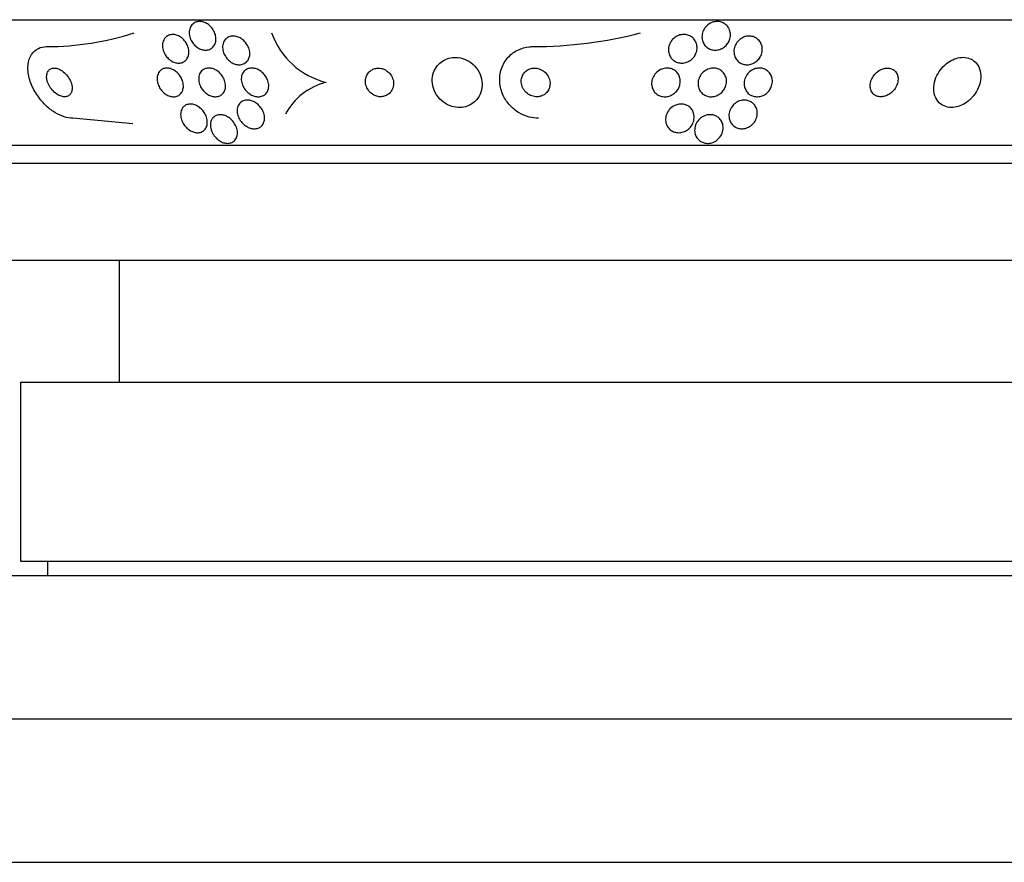
# Model space of a CAD drawing. Units: millimetres. Extents: x 0 to 1439, y 0 to 2764.
# Drawn here: x 774 to 802, y 2201 to 2224 of the extents above; entities that cross this region are included whole.
import ezdxf
from ezdxf import colors
from ezdxf.entities.mleader import LeaderData, LeaderLine
from ezdxf.math import Vec2, Vec3

# ---------------------------------------------------------------- set-up
doc = ezdxf.new("R2010")
doc.units = ezdxf.units.MM
doc.layers.add('DV1_Défaut', color=7, linetype='Continuous')
doc.layers.add('Défaut', color=7, linetype='Continuous')

# ---------------------------------------------------------------- blocks, each defined once
blk = doc.blocks.new('_DOT')
at = {"color": 0}
blk.add_line((0, 0), (-1, 0), dxfattribs=at)
at = {"color": 0, "const_width": 0.333}
blk.add_lwpolyline([(-0.1665, 0, 1), (0.1665, 0, 1)], format="xyb", close=True, dxfattribs=at)
blk = doc.blocks.new('SE')
at = {"layer": 'DV1_Défaut', "color": 7, "linetype": 'Continuous'}
for p, q in [((764.13, 2224.435), (815.941, 2224.435)), ((777.422, 2221.53), (775.746, 2221.685)), ((766.06, 2220.935), (814.012, 2220.935)), ((766.39, 2220.435), (813.681, 2220.435)), ((768.536, 2217.726), (811.536, 2217.726)), ((777.036, 2217.726), (777.036, 2214.326)), ((774.286, 2214.326), (805.786, 2214.326)), ((774.286, 2214.326), (774.286, 2209.326)), ((774.286, 2209.326), (805.786, 2209.326)), ((775.036, 2209.326), (775.036, 2208.926)), ((768.036, 2208.926), (812.036, 2208.926)), ((764.036, 2204.928), (816.036, 2204.928)), ((760.036, 2200.928), (820.036, 2200.928))]:
    blk.add_line(p, q, dxfattribs=at)
for centre, radius, start, end in [((775.018, 2231.649), 7.964, 270.0307, 287.7957), ((783.323, 2224.779), 2.154, 199.311, 256.3875), ((788.585, 2235.677), 11.992, 269.9719, 284.4825), ((783.206, 2221.017), 1.713, 103.187, 152.9711)]:
    blk.add_arc(centre, radius, start, end, dxfattribs=at)
for points, knots in [([(779.715, 2223.772), (779.701, 2223.735), (779.681, 2223.7), (779.654, 2223.672), (779.628, 2223.644), (779.595, 2223.621), (779.557, 2223.606), (779.523, 2223.592), (779.484, 2223.585), (779.444, 2223.585), (779.407, 2223.585), (779.368, 2223.591), (779.331, 2223.604), (779.293, 2223.616), (779.257, 2223.634), (779.223, 2223.656), (779.187, 2223.68), (779.154, 2223.709), (779.125, 2223.741), (779.094, 2223.775), (779.067, 2223.815), (779.046, 2223.855), (779.023, 2223.9), (779.007, 2223.947), (778.999, 2223.993), (778.99, 2224.043), (778.989, 2224.092), (778.997, 2224.139), (779.006, 2224.185), (779.023, 2224.228), (779.048, 2224.265), (779.072, 2224.299), (779.104, 2224.328), (779.141, 2224.349), (779.174, 2224.367), (779.212, 2224.379), (779.252, 2224.383), (779.289, 2224.387), (779.328, 2224.384), (779.366, 2224.375), (779.404, 2224.366), (779.441, 2224.351), (779.476, 2224.331), (779.513, 2224.311), (779.547, 2224.285), (779.578, 2224.255), (779.611, 2224.224), (779.639, 2224.187), (779.663, 2224.149), (779.688, 2224.107), (779.708, 2224.062), (779.72, 2224.017), (779.734, 2223.968), (779.739, 2223.918), (779.736, 2223.871), (779.734, 2223.837), (779.727, 2223.803), (779.715, 2223.772)], [0, 0, 0, 0, 0.053716, 0.053716, 0.053716, 0.107729, 0.107729, 0.107729, 0.157512, 0.157512, 0.157512, 0.203742, 0.203742, 0.203742, 0.249782, 0.249782, 0.249782, 0.298555, 0.298555, 0.298555, 0.352016, 0.352016, 0.352016, 0.410705, 0.410705, 0.410705, 0.473022, 0.473022, 0.473022, 0.535122, 0.535122, 0.535122, 0.592711, 0.592711, 0.592711, 0.644093, 0.644093, 0.644093, 0.691054, 0.691054, 0.691054, 0.736897, 0.736897, 0.736897, 0.78466, 0.78466, 0.78466, 0.836553, 0.836553, 0.836553, 0.893615, 0.893615, 0.893615, 0.955033, 0.955033, 0.955033, 1, 1, 1, 1]), ([(794.01, 2223.769), (793.985, 2223.732), (793.952, 2223.698), (793.915, 2223.67), (793.878, 2223.642), (793.835, 2223.62), (793.79, 2223.605), (793.748, 2223.591), (793.704, 2223.584), (793.661, 2223.585), (793.621, 2223.585), (793.58, 2223.592), (793.543, 2223.604), (793.506, 2223.617), (793.472, 2223.635), (793.441, 2223.657), (793.409, 2223.681), (793.382, 2223.71), (793.36, 2223.742), (793.336, 2223.777), (793.318, 2223.817), (793.308, 2223.857), (793.296, 2223.902), (793.292, 2223.949), (793.297, 2223.996), (793.302, 2224.045), (793.316, 2224.095), (793.338, 2224.141), (793.361, 2224.187), (793.392, 2224.23), (793.431, 2224.267), (793.466, 2224.301), (793.509, 2224.33), (793.555, 2224.35), (793.597, 2224.368), (793.642, 2224.38), (793.686, 2224.383), (793.728, 2224.387), (793.769, 2224.384), (793.808, 2224.374), (793.846, 2224.365), (793.883, 2224.35), (793.915, 2224.33), (793.949, 2224.309), (793.979, 2224.283), (794.003, 2224.254), (794.03, 2224.222), (794.051, 2224.185), (794.065, 2224.147), (794.08, 2224.105), (794.088, 2224.059), (794.089, 2224.014), (794.089, 2223.965), (794.08, 2223.916), (794.063, 2223.869), (794.05, 2223.834), (794.032, 2223.8), (794.01, 2223.769)], [0, 0, 0, 0, 0.053589, 0.053589, 0.053589, 0.107473, 0.107473, 0.107473, 0.157162, 0.157162, 0.157162, 0.203358, 0.203358, 0.203358, 0.249424, 0.249424, 0.249424, 0.298268, 0.298268, 0.298268, 0.351824, 0.351824, 0.351824, 0.410601, 0.410601, 0.410601, 0.472954, 0.472954, 0.472954, 0.535007, 0.535007, 0.535007, 0.592488, 0.592488, 0.592488, 0.643765, 0.643765, 0.643765, 0.690676, 0.690676, 0.690676, 0.736529, 0.736529, 0.736529, 0.78435, 0.78435, 0.78435, 0.836332, 0.836332, 0.836332, 0.893487, 0.893487, 0.893487, 0.954962, 0.954962, 0.954962, 1, 1, 1, 1]), ([(778.951, 2223.385), (778.935, 2223.35), (778.913, 2223.318), (778.885, 2223.293), (778.856, 2223.267), (778.822, 2223.247), (778.783, 2223.235), (778.748, 2223.225), (778.709, 2223.221), (778.669, 2223.224), (778.633, 2223.227), (778.595, 2223.237), (778.558, 2223.251), (778.522, 2223.266), (778.487, 2223.287), (778.454, 2223.311), (778.42, 2223.337), (778.389, 2223.367), (778.362, 2223.401), (778.333, 2223.437), (778.308, 2223.477), (778.289, 2223.519), (778.269, 2223.564), (778.255, 2223.612), (778.249, 2223.658), (778.243, 2223.708), (778.245, 2223.757), (778.256, 2223.802), (778.267, 2223.847), (778.287, 2223.889), (778.314, 2223.923), (778.34, 2223.955), (778.374, 2223.981), (778.412, 2223.998), (778.446, 2224.014), (778.485, 2224.022), (778.525, 2224.023), (778.562, 2224.023), (778.601, 2224.017), (778.638, 2224.005), (778.675, 2223.994), (778.711, 2223.976), (778.745, 2223.954), (778.78, 2223.931), (778.812, 2223.903), (778.841, 2223.872), (778.872, 2223.839), (778.899, 2223.801), (778.92, 2223.762), (778.943, 2223.719), (778.96, 2223.673), (778.97, 2223.627), (778.981, 2223.578), (778.983, 2223.529), (778.978, 2223.483), (778.973, 2223.448), (778.964, 2223.415), (778.951, 2223.385)], [0, 0, 0, 0, 0.053714, 0.053714, 0.053714, 0.10775, 0.10775, 0.10775, 0.157235, 0.157235, 0.157235, 0.202944, 0.202944, 0.202944, 0.248478, 0.248478, 0.248478, 0.296917, 0.296917, 0.296917, 0.350337, 0.350337, 0.350337, 0.409354, 0.409354, 0.409354, 0.472312, 0.472312, 0.472312, 0.535081, 0.535081, 0.535081, 0.592975, 0.592975, 0.592975, 0.644159, 0.644159, 0.644159, 0.690628, 0.690628, 0.690628, 0.735951, 0.735951, 0.735951, 0.783332, 0.783332, 0.783332, 0.8351, 0.8351, 0.8351, 0.89238, 0.89238, 0.89238, 0.954359, 0.954359, 0.954359, 1, 1, 1, 1]), ([(780.658, 2223.361), (780.644, 2223.325), (780.624, 2223.292), (780.598, 2223.264), (780.571, 2223.236), (780.538, 2223.214), (780.501, 2223.199), (780.467, 2223.185), (780.428, 2223.178), (780.388, 2223.177), (780.351, 2223.177), (780.313, 2223.183), (780.275, 2223.194), (780.237, 2223.206), (780.2, 2223.223), (780.166, 2223.245), (780.129, 2223.268), (780.094, 2223.296), (780.065, 2223.328), (780.032, 2223.363), (780.003, 2223.402), (779.981, 2223.443), (779.957, 2223.488), (779.94, 2223.536), (779.93, 2223.583), (779.921, 2223.633), (779.919, 2223.684), (779.928, 2223.731), (779.936, 2223.777), (779.953, 2223.821), (779.979, 2223.858), (780.003, 2223.892), (780.035, 2223.921), (780.072, 2223.941), (780.105, 2223.959), (780.143, 2223.971), (780.183, 2223.975), (780.22, 2223.979), (780.259, 2223.977), (780.297, 2223.968), (780.335, 2223.96), (780.373, 2223.946), (780.408, 2223.927), (780.446, 2223.907), (780.481, 2223.881), (780.512, 2223.852), (780.547, 2223.821), (780.577, 2223.784), (780.601, 2223.746), (780.629, 2223.704), (780.649, 2223.658), (780.663, 2223.612), (780.677, 2223.563), (780.683, 2223.512), (780.68, 2223.464), (780.678, 2223.428), (780.671, 2223.393), (780.658, 2223.361)], [0, 0, 0, 0, 0.052276, 0.052276, 0.052276, 0.104854, 0.104854, 0.104854, 0.153281, 0.153281, 0.153281, 0.198617, 0.198617, 0.198617, 0.244437, 0.244437, 0.244437, 0.293665, 0.293665, 0.293665, 0.348162, 0.348162, 0.348162, 0.408187, 0.408187, 0.408187, 0.471571, 0.471571, 0.471571, 0.533813, 0.533813, 0.533813, 0.590471, 0.590471, 0.590471, 0.640487, 0.640487, 0.640487, 0.6864, 0.6864, 0.6864, 0.731832, 0.731832, 0.731832, 0.779858, 0.779858, 0.779858, 0.832627, 0.832627, 0.832627, 0.890973, 0.890973, 0.890973, 0.953617, 0.953617, 0.953617, 1, 1, 1, 1]), ([(793.065, 2223.389), (793.037, 2223.353), (793.002, 2223.321), (792.963, 2223.295), (792.924, 2223.269), (792.88, 2223.248), (792.833, 2223.236), (792.791, 2223.225), (792.746, 2223.221), (792.703, 2223.224), (792.663, 2223.227), (792.623, 2223.236), (792.587, 2223.25), (792.551, 2223.265), (792.518, 2223.285), (792.489, 2223.309), (792.459, 2223.335), (792.433, 2223.365), (792.414, 2223.398), (792.392, 2223.434), (792.376, 2223.474), (792.368, 2223.515), (792.358, 2223.561), (792.357, 2223.608), (792.364, 2223.655), (792.372, 2223.704), (792.389, 2223.754), (792.414, 2223.799), (792.439, 2223.844), (792.474, 2223.886), (792.515, 2223.921), (792.553, 2223.953), (792.598, 2223.98), (792.645, 2223.997), (792.688, 2224.013), (792.734, 2224.022), (792.779, 2224.023), (792.82, 2224.024), (792.861, 2224.018), (792.9, 2224.006), (792.937, 2223.995), (792.972, 2223.977), (793.003, 2223.956), (793.035, 2223.933), (793.063, 2223.906), (793.086, 2223.875), (793.11, 2223.842), (793.129, 2223.804), (793.141, 2223.765), (793.154, 2223.722), (793.16, 2223.676), (793.157, 2223.631), (793.155, 2223.582), (793.143, 2223.532), (793.123, 2223.486), (793.108, 2223.452), (793.089, 2223.419), (793.065, 2223.389)], [0, 0, 0, 0, 0.053907, 0.053907, 0.053907, 0.108138, 0.108138, 0.108138, 0.157766, 0.157766, 0.157766, 0.203526, 0.203526, 0.203526, 0.249023, 0.249023, 0.249023, 0.297359, 0.297359, 0.297359, 0.350639, 0.350639, 0.350639, 0.409524, 0.409524, 0.409524, 0.472425, 0.472425, 0.472425, 0.535261, 0.535261, 0.535261, 0.593316, 0.593316, 0.593316, 0.644656, 0.644656, 0.644656, 0.6912, 0.6912, 0.6912, 0.736509, 0.736509, 0.736509, 0.783806, 0.783806, 0.783806, 0.835444, 0.835444, 0.835444, 0.892586, 0.892586, 0.892586, 0.954477, 0.954477, 0.954477, 1, 1, 1, 1]), ([(794.899, 2223.363), (794.874, 2223.327), (794.843, 2223.293), (794.806, 2223.266), (794.77, 2223.238), (794.728, 2223.215), (794.684, 2223.199), (794.644, 2223.185), (794.6, 2223.178), (794.558, 2223.177), (794.518, 2223.177), (794.479, 2223.182), (794.442, 2223.194), (794.405, 2223.205), (794.371, 2223.222), (794.34, 2223.244), (794.308, 2223.267), (794.28, 2223.295), (794.257, 2223.326), (794.232, 2223.361), (794.214, 2223.4), (794.202, 2223.441), (794.189, 2223.486), (794.185, 2223.533), (794.188, 2223.581), (794.192, 2223.631), (794.206, 2223.681), (794.228, 2223.729), (794.25, 2223.775), (794.282, 2223.819), (794.32, 2223.857), (794.355, 2223.891), (794.397, 2223.92), (794.443, 2223.94), (794.483, 2223.959), (794.527, 2223.971), (794.571, 2223.975), (794.611, 2223.979), (794.652, 2223.977), (794.69, 2223.969), (794.728, 2223.961), (794.765, 2223.946), (794.797, 2223.928), (794.831, 2223.908), (794.861, 2223.883), (794.886, 2223.854), (794.914, 2223.822), (794.935, 2223.786), (794.95, 2223.748), (794.967, 2223.706), (794.976, 2223.66), (794.977, 2223.614), (794.978, 2223.565), (794.969, 2223.514), (794.952, 2223.466), (794.94, 2223.431), (794.922, 2223.396), (794.899, 2223.363)], [0, 0, 0, 0, 0.052395, 0.052395, 0.052395, 0.105093, 0.105093, 0.105093, 0.153602, 0.153602, 0.153602, 0.19896, 0.19896, 0.19896, 0.244746, 0.244746, 0.244746, 0.2939, 0.2939, 0.2939, 0.348305, 0.348305, 0.348305, 0.40825, 0.40825, 0.40825, 0.471612, 0.471612, 0.471612, 0.533912, 0.533912, 0.533912, 0.59068, 0.59068, 0.59068, 0.64079, 0.64079, 0.64079, 0.686739, 0.686739, 0.686739, 0.732152, 0.732152, 0.732152, 0.780116, 0.780116, 0.780116, 0.832798, 0.832798, 0.832798, 0.891058, 0.891058, 0.891058, 0.953655, 0.953655, 0.953655, 1, 1, 1, 1]), ([(775.746, 2221.685), (775.668, 2221.685), (775.583, 2221.699), (775.5, 2221.726), (775.413, 2221.754), (775.325, 2221.796), (775.241, 2221.847), (775.148, 2221.905), (775.059, 2221.975), (774.979, 2222.053), (774.888, 2222.142), (774.806, 2222.242), (774.738, 2222.346), (774.662, 2222.462), (774.6, 2222.587), (774.558, 2222.71), (774.515, 2222.838), (774.491, 2222.97), (774.491, 2223.091), (774.492, 2223.206), (774.514, 2223.317), (774.56, 2223.408), (774.6, 2223.489), (774.659, 2223.557), (774.733, 2223.605), (774.797, 2223.646), (774.874, 2223.672), (774.956, 2223.681), (774.978, 2223.684), (775, 2223.685), (775.022, 2223.685)], [0, 0, 0, 0, 0.08632, 0.08632, 0.08632, 0.176608, 0.176608, 0.176608, 0.276563, 0.276563, 0.276563, 0.389719, 0.389719, 0.389719, 0.515419, 0.515419, 0.515419, 0.646636, 0.646636, 0.646636, 0.771419, 0.771419, 0.771419, 0.880747, 0.880747, 0.880747, 0.975534, 0.975534, 0.975534, 1, 1, 1, 1]), ([(788.737, 2221.685), (788.649, 2221.685), (788.561, 2221.696), (788.476, 2221.718), (788.376, 2221.744), (788.28, 2221.785), (788.193, 2221.837), (788.1, 2221.892), (788.016, 2221.961), (787.945, 2222.037), (787.865, 2222.123), (787.799, 2222.222), (787.751, 2222.324), (787.697, 2222.439), (787.665, 2222.562), (787.655, 2222.685), (787.645, 2222.813), (787.66, 2222.944), (787.701, 2223.067), (787.741, 2223.184), (787.806, 2223.297), (787.893, 2223.391), (787.969, 2223.474), (788.066, 2223.546), (788.173, 2223.596), (788.267, 2223.639), (788.371, 2223.668), (788.477, 2223.679), (788.511, 2223.683), (788.545, 2223.685), (788.579, 2223.685)], [0, 0, 0, 0, 0.078276, 0.078276, 0.078276, 0.17072, 0.17072, 0.17072, 0.269719, 0.269719, 0.269719, 0.381953, 0.381953, 0.381953, 0.506941, 0.506941, 0.506941, 0.638109, 0.638109, 0.638109, 0.763652, 0.763652, 0.763652, 0.87406, 0.87406, 0.87406, 0.969579, 0.969579, 0.969579, 1, 1, 1, 1]), ([(787.004, 2222.199), (787.058, 2222.261), (787.099, 2222.334), (787.125, 2222.41), (787.151, 2222.486), (787.163, 2222.568), (787.161, 2222.649), (787.159, 2222.736), (787.139, 2222.826), (787.105, 2222.91), (787.069, 2222.995), (787.017, 2223.077), (786.95, 2223.147), (786.889, 2223.212), (786.813, 2223.269), (786.73, 2223.309), (786.658, 2223.345), (786.578, 2223.369), (786.498, 2223.379), (786.427, 2223.388), (786.354, 2223.386), (786.285, 2223.373), (786.219, 2223.36), (786.156, 2223.337), (786.099, 2223.306), (786.04, 2223.274), (785.988, 2223.233), (785.943, 2223.186), (785.895, 2223.134), (785.856, 2223.074), (785.828, 2223.011), (785.796, 2222.941), (785.778, 2222.864), (785.773, 2222.786), (785.767, 2222.701), (785.777, 2222.613), (785.803, 2222.529), (785.83, 2222.442), (785.874, 2222.356), (785.933, 2222.28), (785.988, 2222.209), (786.06, 2222.144), (786.141, 2222.094), (786.212, 2222.05), (786.293, 2222.018), (786.376, 2222), (786.448, 2221.985), (786.523, 2221.981), (786.595, 2221.989), (786.662, 2221.996), (786.727, 2222.014), (786.787, 2222.04), (786.847, 2222.067), (786.903, 2222.103), (786.95, 2222.145), (786.969, 2222.162), (786.987, 2222.18), (787.004, 2222.199)], [0, 0, 0, 0, 0.059548, 0.059548, 0.059548, 0.118821, 0.118821, 0.118821, 0.182943, 0.182943, 0.182943, 0.247828, 0.247828, 0.247828, 0.307633, 0.307633, 0.307633, 0.359484, 0.359484, 0.359484, 0.405371, 0.405371, 0.405371, 0.449428, 0.449428, 0.449428, 0.495354, 0.495354, 0.495354, 0.545882, 0.545882, 0.545882, 0.602616, 0.602616, 0.602616, 0.665229, 0.665229, 0.665229, 0.730424, 0.730424, 0.730424, 0.792402, 0.792402, 0.792402, 0.846594, 0.846594, 0.846594, 0.893513, 0.893513, 0.893513, 0.937281, 0.937281, 0.937281, 0.98211, 0.98211, 0.98211, 1, 1, 1, 1]), ([(800.826, 2222.26), (800.89, 2222.33), (800.944, 2222.41), (800.984, 2222.491), (801.024, 2222.572), (801.051, 2222.658), (801.064, 2222.742), (801.078, 2222.831), (801.076, 2222.92), (801.057, 2223.001), (801.038, 2223.081), (801.002, 2223.155), (800.952, 2223.216), (800.906, 2223.27), (800.847, 2223.316), (800.778, 2223.345), (800.719, 2223.37), (800.651, 2223.384), (800.581, 2223.385), (800.518, 2223.385), (800.451, 2223.375), (800.386, 2223.355), (800.321, 2223.336), (800.258, 2223.306), (800.199, 2223.269), (800.136, 2223.23), (800.077, 2223.182), (800.026, 2223.129), (799.968, 2223.071), (799.919, 2223.004), (799.879, 2222.936), (799.835, 2222.859), (799.802, 2222.777), (799.782, 2222.696), (799.761, 2222.608), (799.755, 2222.519), (799.764, 2222.436), (799.774, 2222.352), (799.801, 2222.272), (799.843, 2222.204), (799.883, 2222.141), (799.937, 2222.087), (800.003, 2222.049), (800.06, 2222.017), (800.127, 2221.995), (800.198, 2221.988), (800.26, 2221.981), (800.328, 2221.986), (800.394, 2222.001), (800.458, 2222.015), (800.522, 2222.039), (800.583, 2222.071), (800.646, 2222.105), (800.707, 2222.148), (800.76, 2222.196), (800.783, 2222.217), (800.805, 2222.238), (800.826, 2222.26)], [0, 0, 0, 0, 0.061535, 0.061535, 0.061535, 0.122852, 0.122852, 0.122852, 0.187918, 0.187918, 0.187918, 0.251596, 0.251596, 0.251596, 0.308604, 0.308604, 0.308604, 0.357892, 0.357892, 0.357892, 0.402642, 0.402642, 0.402642, 0.446999, 0.446999, 0.446999, 0.494318, 0.494318, 0.494318, 0.546975, 0.546975, 0.546975, 0.606001, 0.606001, 0.606001, 0.670098, 0.670098, 0.670098, 0.734856, 0.734856, 0.734856, 0.79434, 0.79434, 0.79434, 0.845586, 0.845586, 0.845586, 0.890841, 0.890841, 0.890841, 0.934561, 0.934561, 0.934561, 0.980603, 0.980603, 0.980603, 1, 1, 1, 1]), ([(775.564, 2222.29), (775.594, 2222.296), (775.622, 2222.309), (775.644, 2222.327), (775.667, 2222.344), (775.685, 2222.368), (775.698, 2222.394), (775.712, 2222.422), (775.721, 2222.454), (775.724, 2222.488), (775.728, 2222.526), (775.725, 2222.567), (775.716, 2222.609), (775.707, 2222.656), (775.69, 2222.704), (775.667, 2222.75), (775.642, 2222.8), (775.609, 2222.849), (775.572, 2222.893), (775.534, 2222.937), (775.49, 2222.977), (775.443, 2223.009), (775.401, 2223.037), (775.355, 2223.06), (775.31, 2223.072), (775.271, 2223.083), (775.232, 2223.087), (775.197, 2223.083), (775.166, 2223.08), (775.137, 2223.07), (775.112, 2223.054), (775.088, 2223.039), (775.068, 2223.019), (775.052, 2222.995), (775.036, 2222.97), (775.025, 2222.94), (775.019, 2222.908), (775.012, 2222.873), (775.012, 2222.834), (775.017, 2222.794), (775.023, 2222.749), (775.036, 2222.703), (775.055, 2222.657), (775.075, 2222.608), (775.104, 2222.558), (775.138, 2222.513), (775.173, 2222.466), (775.214, 2222.423), (775.26, 2222.387), (775.302, 2222.354), (775.349, 2222.326), (775.396, 2222.308), (775.436, 2222.293), (775.478, 2222.284), (775.516, 2222.285), (775.533, 2222.285), (775.549, 2222.286), (775.564, 2222.29)], [0, 0, 0, 0, 0.045298, 0.045298, 0.045298, 0.090439, 0.090439, 0.090439, 0.137849, 0.137849, 0.137849, 0.191133, 0.191133, 0.191133, 0.251107, 0.251107, 0.251107, 0.316002, 0.316002, 0.316002, 0.380836, 0.380836, 0.380836, 0.439676, 0.439676, 0.439676, 0.490252, 0.490252, 0.490252, 0.535261, 0.535261, 0.535261, 0.579073, 0.579073, 0.579073, 0.625359, 0.625359, 0.625359, 0.67677, 0.67677, 0.67677, 0.734706, 0.734706, 0.734706, 0.798375, 0.798375, 0.798375, 0.863795, 0.863795, 0.863795, 0.924832, 0.924832, 0.924832, 0.977553, 0.977553, 0.977553, 1, 1, 1, 1]), ([(778.79, 2222.423), (778.773, 2222.391), (778.749, 2222.362), (778.72, 2222.339), (778.691, 2222.316), (778.655, 2222.3), (778.616, 2222.291), (778.581, 2222.284), (778.542, 2222.283), (778.503, 2222.289), (778.467, 2222.294), (778.43, 2222.306), (778.395, 2222.322), (778.36, 2222.339), (778.325, 2222.361), (778.294, 2222.386), (778.261, 2222.413), (778.231, 2222.445), (778.205, 2222.478), (778.176, 2222.516), (778.152, 2222.557), (778.134, 2222.599), (778.115, 2222.646), (778.102, 2222.694), (778.097, 2222.741), (778.092, 2222.791), (778.096, 2222.841), (778.109, 2222.886), (778.122, 2222.93), (778.144, 2222.971), (778.174, 2223.003), (778.202, 2223.033), (778.237, 2223.056), (778.277, 2223.07), (778.312, 2223.081), (778.351, 2223.087), (778.391, 2223.084), (778.427, 2223.082), (778.465, 2223.073), (778.501, 2223.059), (778.537, 2223.045), (778.572, 2223.026), (778.604, 2223.003), (778.638, 2222.979), (778.67, 2222.949), (778.697, 2222.918), (778.727, 2222.883), (778.753, 2222.844), (778.773, 2222.804), (778.796, 2222.76), (778.812, 2222.713), (778.821, 2222.667), (778.83, 2222.617), (778.831, 2222.567), (778.823, 2222.521), (778.817, 2222.486), (778.806, 2222.453), (778.79, 2222.423)], [0, 0, 0, 0, 0.052707, 0.052707, 0.052707, 0.105781, 0.105781, 0.105781, 0.153774, 0.153774, 0.153774, 0.197904, 0.197904, 0.197904, 0.242333, 0.242333, 0.242333, 0.29042, 0.29042, 0.29042, 0.344413, 0.344413, 0.344413, 0.404936, 0.404936, 0.404936, 0.469884, 0.469884, 0.469884, 0.534102, 0.534102, 0.534102, 0.591969, 0.591969, 0.591969, 0.641833, 0.641833, 0.641833, 0.686665, 0.686665, 0.686665, 0.730741, 0.730741, 0.730741, 0.777574, 0.777574, 0.777574, 0.829669, 0.829669, 0.829669, 0.888219, 0.888219, 0.888219, 0.952122, 0.952122, 0.952122, 1, 1, 1, 1]), ([(779.963, 2222.419), (779.945, 2222.388), (779.921, 2222.36), (779.892, 2222.339), (779.862, 2222.317), (779.827, 2222.3), (779.789, 2222.292), (779.753, 2222.284), (779.715, 2222.283), (779.676, 2222.288), (779.64, 2222.293), (779.602, 2222.303), (779.567, 2222.319), (779.53, 2222.335), (779.495, 2222.356), (779.463, 2222.381), (779.428, 2222.408), (779.396, 2222.44), (779.369, 2222.474), (779.339, 2222.512), (779.314, 2222.554), (779.295, 2222.597), (779.274, 2222.645), (779.261, 2222.694), (779.257, 2222.742), (779.252, 2222.793), (779.256, 2222.843), (779.27, 2222.888), (779.284, 2222.932), (779.307, 2222.972), (779.338, 2223.004), (779.366, 2223.033), (779.402, 2223.055), (779.441, 2223.069), (779.476, 2223.081), (779.515, 2223.086), (779.554, 2223.084), (779.591, 2223.083), (779.629, 2223.075), (779.665, 2223.062), (779.702, 2223.049), (779.738, 2223.03), (779.771, 2223.008), (779.807, 2222.983), (779.84, 2222.954), (779.868, 2222.923), (779.9, 2222.887), (779.927, 2222.848), (779.948, 2222.807), (779.972, 2222.762), (779.989, 2222.714), (779.997, 2222.667), (780.007, 2222.616), (780.008, 2222.565), (779.999, 2222.519), (779.992, 2222.483), (779.98, 2222.449), (779.963, 2222.419)], [0, 0, 0, 0, 0.050511, 0.050511, 0.050511, 0.101341, 0.101341, 0.101341, 0.14796, 0.14796, 0.14796, 0.191884, 0.191884, 0.191884, 0.237056, 0.237056, 0.237056, 0.286535, 0.286535, 0.286535, 0.342218, 0.342218, 0.342218, 0.404128, 0.404128, 0.404128, 0.469347, 0.469347, 0.469347, 0.532281, 0.532281, 0.532281, 0.588018, 0.588018, 0.588018, 0.636264, 0.636264, 0.636264, 0.68061, 0.68061, 0.68061, 0.725184, 0.725184, 0.725184, 0.77322, 0.77322, 0.77322, 0.826928, 0.826928, 0.826928, 0.887012, 0.887012, 0.887012, 0.951611, 0.951611, 0.951611, 1, 1, 1, 1]), ([(781.176, 2222.438), (781.16, 2222.405), (781.137, 2222.376), (781.109, 2222.352), (781.081, 2222.328), (781.047, 2222.309), (781.009, 2222.298), (780.975, 2222.287), (780.936, 2222.283), (780.898, 2222.285), (780.861, 2222.287), (780.823, 2222.295), (780.786, 2222.308), (780.749, 2222.322), (780.712, 2222.341), (780.678, 2222.363), (780.641, 2222.388), (780.607, 2222.418), (780.577, 2222.451), (780.544, 2222.488), (780.516, 2222.529), (780.495, 2222.571), (780.471, 2222.618), (780.455, 2222.668), (780.448, 2222.717), (780.44, 2222.768), (780.441, 2222.82), (780.453, 2222.867), (780.464, 2222.912), (780.485, 2222.954), (780.515, 2222.989), (780.541, 2223.019), (780.575, 2223.044), (780.614, 2223.061), (780.648, 2223.075), (780.686, 2223.083), (780.725, 2223.085), (780.762, 2223.086), (780.8, 2223.081), (780.837, 2223.07), (780.875, 2223.06), (780.912, 2223.044), (780.947, 2223.023), (780.984, 2223.002), (781.02, 2222.974), (781.05, 2222.944), (781.085, 2222.911), (781.115, 2222.872), (781.139, 2222.832), (781.165, 2222.788), (781.185, 2222.74), (781.197, 2222.692), (781.209, 2222.642), (781.213, 2222.59), (781.207, 2222.541), (781.202, 2222.505), (781.192, 2222.47), (781.176, 2222.438)], [0, 0, 0, 0, 0.049819, 0.049819, 0.049819, 0.099943, 0.099943, 0.099943, 0.14609, 0.14609, 0.14609, 0.189887, 0.189887, 0.189887, 0.235237, 0.235237, 0.235237, 0.285136, 0.285136, 0.285136, 0.341381, 0.341381, 0.341381, 0.403802, 0.403802, 0.403802, 0.469192, 0.469192, 0.469192, 0.531776, 0.531776, 0.531776, 0.58685, 0.58685, 0.58685, 0.634549, 0.634549, 0.634549, 0.678678, 0.678678, 0.678678, 0.72335, 0.72335, 0.72335, 0.771739, 0.771739, 0.771739, 0.825975, 0.825975, 0.825975, 0.886609, 0.886609, 0.886609, 0.951514, 0.951514, 0.951514, 1, 1, 1, 1]), ([(784.627, 2222.438), (784.655, 2222.479), (784.674, 2222.525), (784.684, 2222.572), (784.694, 2222.62), (784.695, 2222.671), (784.686, 2222.721), (784.678, 2222.772), (784.659, 2222.824), (784.631, 2222.871), (784.605, 2222.916), (784.569, 2222.957), (784.527, 2222.991), (784.491, 2223.021), (784.448, 2223.045), (784.403, 2223.061), (784.364, 2223.075), (784.322, 2223.083), (784.281, 2223.085), (784.243, 2223.086), (784.204, 2223.081), (784.169, 2223.071), (784.132, 2223.061), (784.098, 2223.045), (784.068, 2223.025), (784.035, 2223.003), (784.006, 2222.976), (783.983, 2222.945), (783.957, 2222.911), (783.937, 2222.872), (783.925, 2222.832), (783.911, 2222.786), (783.906, 2222.738), (783.909, 2222.689), (783.912, 2222.638), (783.926, 2222.585), (783.949, 2222.536), (783.971, 2222.489), (784.003, 2222.444), (784.042, 2222.405), (784.077, 2222.371), (784.12, 2222.342), (784.165, 2222.322), (784.204, 2222.304), (784.247, 2222.292), (784.289, 2222.287), (784.327, 2222.283), (784.366, 2222.284), (784.403, 2222.292), (784.44, 2222.299), (784.475, 2222.312), (784.507, 2222.329), (784.541, 2222.348), (784.571, 2222.372), (784.596, 2222.399), (784.608, 2222.412), (784.618, 2222.425), (784.627, 2222.438)], [0, 0, 0, 0, 0.063761, 0.063761, 0.063761, 0.127394, 0.127394, 0.127394, 0.193001, 0.193001, 0.193001, 0.254555, 0.254555, 0.254555, 0.308014, 0.308014, 0.308014, 0.35454, 0.35454, 0.35454, 0.398322, 0.398322, 0.398322, 0.443385, 0.443385, 0.443385, 0.492743, 0.492743, 0.492743, 0.548316, 0.548316, 0.548316, 0.61024, 0.61024, 0.61024, 0.675717, 0.675717, 0.675717, 0.739032, 0.739032, 0.739032, 0.794866, 0.794866, 0.794866, 0.842766, 0.842766, 0.842766, 0.886593, 0.886593, 0.886593, 0.930761, 0.930761, 0.930761, 0.978655, 0.978655, 0.978655, 1, 1, 1, 1]), ([(788.942, 2222.383), (788.975, 2222.414), (789.002, 2222.451), (789.02, 2222.49), (789.039, 2222.528), (789.051, 2222.571), (789.055, 2222.613), (789.06, 2222.66), (789.056, 2222.708), (789.044, 2222.754), (789.032, 2222.804), (789.009, 2222.853), (788.978, 2222.897), (788.948, 2222.94), (788.907, 2222.98), (788.861, 2223.011), (788.819, 2223.039), (788.77, 2223.061), (788.719, 2223.073), (788.676, 2223.084), (788.629, 2223.087), (788.585, 2223.083), (788.545, 2223.079), (788.505, 2223.069), (788.47, 2223.053), (788.435, 2223.038), (788.403, 2223.017), (788.375, 2222.993), (788.346, 2222.968), (788.322, 2222.937), (788.303, 2222.905), (788.282, 2222.869), (788.268, 2222.83), (788.26, 2222.79), (788.251, 2222.746), (788.251, 2222.699), (788.258, 2222.653), (788.266, 2222.604), (788.283, 2222.554), (788.309, 2222.509), (788.335, 2222.463), (788.371, 2222.419), (788.414, 2222.384), (788.454, 2222.351), (788.502, 2222.324), (788.553, 2222.307), (788.597, 2222.292), (788.645, 2222.284), (788.692, 2222.285), (788.733, 2222.285), (788.775, 2222.292), (788.812, 2222.305), (788.848, 2222.318), (788.882, 2222.336), (788.912, 2222.358), (788.922, 2222.366), (788.933, 2222.374), (788.942, 2222.383)], [0, 0, 0, 0, 0.054625, 0.054625, 0.054625, 0.108914, 0.108914, 0.108914, 0.169023, 0.169023, 0.169023, 0.234006, 0.234006, 0.234006, 0.298752, 0.298752, 0.298752, 0.357369, 0.357369, 0.357369, 0.407739, 0.407739, 0.407739, 0.452659, 0.452659, 0.452659, 0.4965, 0.4965, 0.4965, 0.542903, 0.542903, 0.542903, 0.594491, 0.594491, 0.594491, 0.652619, 0.652619, 0.652619, 0.716414, 0.716414, 0.716414, 0.781804, 0.781804, 0.781804, 0.842643, 0.842643, 0.842643, 0.895132, 0.895132, 0.895132, 0.940886, 0.940886, 0.940886, 0.984357, 0.984357, 0.984357, 1, 1, 1, 1]), ([(792.604, 2222.462), (792.576, 2222.425), (792.542, 2222.391), (792.503, 2222.363), (792.463, 2222.336), (792.417, 2222.314), (792.37, 2222.3), (792.327, 2222.288), (792.281, 2222.283), (792.237, 2222.285), (792.197, 2222.287), (792.158, 2222.296), (792.122, 2222.31), (792.086, 2222.323), (792.054, 2222.342), (792.025, 2222.365), (791.995, 2222.389), (791.969, 2222.418), (791.949, 2222.45), (791.926, 2222.484), (791.91, 2222.523), (791.901, 2222.563), (791.89, 2222.607), (791.887, 2222.654), (791.893, 2222.7), (791.899, 2222.75), (791.914, 2222.801), (791.938, 2222.847), (791.963, 2222.894), (791.997, 2222.938), (792.038, 2222.975), (792.077, 2223.009), (792.123, 2223.038), (792.172, 2223.057), (792.215, 2223.073), (792.262, 2223.083), (792.309, 2223.085), (792.35, 2223.086), (792.391, 2223.081), (792.429, 2223.069), (792.466, 2223.059), (792.501, 2223.042), (792.531, 2223.022), (792.563, 2223), (792.591, 2222.974), (792.614, 2222.945), (792.639, 2222.912), (792.658, 2222.876), (792.67, 2222.839), (792.685, 2222.797), (792.691, 2222.752), (792.69, 2222.707), (792.689, 2222.658), (792.679, 2222.608), (792.66, 2222.561), (792.646, 2222.526), (792.627, 2222.493), (792.604, 2222.462)], [0, 0, 0, 0, 0.055394, 0.055394, 0.055394, 0.111196, 0.111196, 0.111196, 0.161104, 0.161104, 0.161104, 0.205894, 0.205894, 0.205894, 0.249852, 0.249852, 0.249852, 0.296636, 0.296636, 0.296636, 0.348825, 0.348825, 0.348825, 0.407593, 0.407593, 0.407593, 0.471704, 0.471704, 0.471704, 0.536748, 0.536748, 0.536748, 0.596785, 0.596785, 0.596785, 0.648727, 0.648727, 0.648727, 0.694524, 0.694524, 0.694524, 0.738409, 0.738409, 0.738409, 0.784172, 0.784172, 0.784172, 0.834604, 0.834604, 0.834604, 0.891336, 0.891336, 0.891336, 0.954028, 0.954028, 0.954028, 1, 1, 1, 1]), ([(793.89, 2222.458), (793.863, 2222.422), (793.83, 2222.39), (793.792, 2222.363), (793.754, 2222.336), (793.71, 2222.315), (793.664, 2222.301), (793.623, 2222.289), (793.579, 2222.283), (793.536, 2222.285), (793.497, 2222.286), (793.459, 2222.294), (793.423, 2222.307), (793.387, 2222.319), (793.354, 2222.338), (793.325, 2222.36), (793.294, 2222.384), (793.268, 2222.412), (793.247, 2222.444), (793.223, 2222.479), (793.206, 2222.518), (793.196, 2222.558), (793.185, 2222.604), (793.182, 2222.652), (793.187, 2222.699), (793.193, 2222.749), (793.208, 2222.8), (793.233, 2222.848), (793.257, 2222.894), (793.291, 2222.939), (793.332, 2222.975), (793.37, 2223.009), (793.415, 2223.037), (793.462, 2223.056), (793.504, 2223.072), (793.549, 2223.082), (793.594, 2223.084), (793.634, 2223.086), (793.674, 2223.082), (793.712, 2223.072), (793.748, 2223.062), (793.783, 2223.046), (793.814, 2223.027), (793.846, 2223.006), (793.875, 2222.98), (793.898, 2222.951), (793.924, 2222.918), (793.944, 2222.882), (793.958, 2222.844), (793.973, 2222.801), (793.98, 2222.755), (793.979, 2222.71), (793.978, 2222.66), (793.968, 2222.609), (793.949, 2222.561), (793.934, 2222.525), (793.915, 2222.49), (793.89, 2222.458)], [0, 0, 0, 0, 0.053046, 0.053046, 0.053046, 0.106461, 0.106461, 0.106461, 0.154737, 0.154737, 0.154737, 0.199025, 0.199025, 0.199025, 0.243467, 0.243467, 0.243467, 0.291434, 0.291434, 0.291434, 0.3452, 0.3452, 0.3452, 0.405446, 0.405446, 0.405446, 0.47019, 0.47019, 0.47019, 0.534415, 0.534415, 0.534415, 0.592517, 0.592517, 0.592517, 0.642676, 0.642676, 0.642676, 0.687702, 0.687702, 0.687702, 0.731828, 0.731828, 0.731828, 0.778577, 0.778577, 0.778577, 0.830473, 0.830473, 0.830473, 0.888751, 0.888751, 0.888751, 0.952413, 0.952413, 0.952413, 1, 1, 1, 1]), ([(795.185, 2222.479), (795.16, 2222.443), (795.129, 2222.408), (795.094, 2222.379), (795.058, 2222.35), (795.016, 2222.326), (794.972, 2222.31), (794.932, 2222.295), (794.889, 2222.287), (794.847, 2222.285), (794.808, 2222.284), (794.769, 2222.288), (794.733, 2222.298), (794.697, 2222.308), (794.662, 2222.324), (794.632, 2222.343), (794.599, 2222.365), (794.571, 2222.391), (794.548, 2222.421), (794.522, 2222.454), (794.502, 2222.492), (794.489, 2222.532), (794.474, 2222.576), (794.468, 2222.624), (794.47, 2222.671), (794.472, 2222.722), (794.484, 2222.774), (794.506, 2222.823), (794.527, 2222.871), (794.558, 2222.917), (794.597, 2222.956), (794.632, 2222.992), (794.674, 2223.023), (794.72, 2223.045), (794.76, 2223.064), (794.804, 2223.077), (794.848, 2223.082), (794.887, 2223.087), (794.928, 2223.085), (794.965, 2223.078), (795.003, 2223.071), (795.038, 2223.058), (795.07, 2223.041), (795.104, 2223.023), (795.135, 2222.999), (795.16, 2222.972), (795.188, 2222.942), (795.211, 2222.907), (795.227, 2222.869), (795.245, 2222.828), (795.255, 2222.783), (795.258, 2222.737), (795.26, 2222.687), (795.253, 2222.636), (795.237, 2222.587), (795.225, 2222.549), (795.207, 2222.513), (795.185, 2222.479)], [0, 0, 0, 0, 0.05238, 0.05238, 0.05238, 0.105121, 0.105121, 0.105121, 0.152897, 0.152897, 0.152897, 0.196972, 0.196972, 0.196972, 0.241485, 0.241485, 0.241485, 0.289753, 0.289753, 0.289753, 0.343981, 0.343981, 0.343981, 0.404714, 0.404714, 0.404714, 0.469735, 0.469735, 0.469735, 0.533807, 0.533807, 0.533807, 0.591384, 0.591384, 0.591384, 0.641002, 0.641002, 0.641002, 0.68574, 0.68574, 0.68574, 0.729864, 0.729864, 0.729864, 0.77685, 0.77685, 0.77685, 0.829166, 0.829166, 0.829166, 0.887941, 0.887941, 0.887941, 0.951971, 0.951971, 0.951971, 1, 1, 1, 1]), ([(798.737, 2222.917), (798.722, 2222.95), (798.701, 2222.981), (798.674, 2223.007), (798.647, 2223.032), (798.614, 2223.053), (798.577, 2223.066), (798.543, 2223.078), (798.505, 2223.085), (798.466, 2223.085), (798.429, 2223.085), (798.39, 2223.079), (798.353, 2223.068), (798.315, 2223.056), (798.277, 2223.039), (798.242, 2223.018), (798.204, 2222.994), (798.168, 2222.966), (798.137, 2222.934), (798.102, 2222.899), (798.072, 2222.858), (798.049, 2222.817), (798.023, 2222.77), (798.004, 2222.721), (797.994, 2222.672), (797.984, 2222.62), (797.983, 2222.568), (797.993, 2222.52), (798.002, 2222.474), (798.021, 2222.43), (798.05, 2222.393), (798.075, 2222.361), (798.107, 2222.334), (798.146, 2222.315), (798.179, 2222.299), (798.216, 2222.289), (798.256, 2222.286), (798.292, 2222.283), (798.33, 2222.286), (798.368, 2222.294), (798.406, 2222.303), (798.444, 2222.317), (798.48, 2222.335), (798.518, 2222.355), (798.555, 2222.381), (798.587, 2222.409), (798.624, 2222.442), (798.656, 2222.479), (798.682, 2222.518), (798.711, 2222.562), (798.733, 2222.61), (798.747, 2222.658), (798.762, 2222.709), (798.768, 2222.761), (798.764, 2222.811), (798.761, 2222.848), (798.752, 2222.884), (798.737, 2222.917)], [0, 0, 0, 0, 0.049345, 0.049345, 0.049345, 0.098979, 0.098979, 0.098979, 0.144868, 0.144868, 0.144868, 0.188665, 0.188665, 0.188665, 0.23414, 0.23414, 0.23414, 0.284197, 0.284197, 0.284197, 0.340603, 0.340603, 0.340603, 0.403216, 0.403216, 0.403216, 0.468852, 0.468852, 0.468852, 0.531598, 0.531598, 0.531598, 0.586504, 0.586504, 0.586504, 0.633762, 0.633762, 0.633762, 0.677474, 0.677474, 0.677474, 0.721971, 0.721971, 0.721971, 0.770518, 0.770518, 0.770518, 0.825241, 0.825241, 0.825241, 0.886518, 0.886518, 0.886518, 0.951826, 0.951826, 0.951826, 1, 1, 1, 1]), ([(779.466, 2221.432), (779.45, 2221.399), (779.428, 2221.368), (779.4, 2221.344), (779.372, 2221.32), (779.338, 2221.301), (779.299, 2221.291), (779.264, 2221.282), (779.226, 2221.28), (779.187, 2221.284), (779.151, 2221.288), (779.115, 2221.298), (779.08, 2221.312), (779.044, 2221.327), (779.01, 2221.347), (778.978, 2221.37), (778.944, 2221.395), (778.912, 2221.425), (778.884, 2221.456), (778.853, 2221.493), (778.827, 2221.533), (778.806, 2221.573), (778.783, 2221.62), (778.766, 2221.668), (778.758, 2221.716), (778.749, 2221.767), (778.749, 2221.819), (778.759, 2221.866), (778.769, 2221.912), (778.789, 2221.956), (778.819, 2221.991), (778.841, 2222.017), (778.868, 2222.039), (778.9, 2222.055), (778.932, 2222.07), (778.97, 2222.08), (779.009, 2222.082), (779.045, 2222.083), (779.082, 2222.079), (779.119, 2222.068), (779.155, 2222.059), (779.191, 2222.043), (779.224, 2222.024), (779.259, 2222.004), (779.292, 2221.978), (779.322, 2221.951), (779.355, 2221.919), (779.384, 2221.884), (779.408, 2221.847), (779.436, 2221.805), (779.457, 2221.761), (779.472, 2221.716), (779.488, 2221.666), (779.496, 2221.615), (779.495, 2221.567), (779.494, 2221.519), (779.485, 2221.472), (779.466, 2221.432)], [0, 0, 0, 0, 0.052701, 0.052701, 0.052701, 0.105841, 0.105841, 0.105841, 0.152957, 0.152957, 0.152957, 0.195601, 0.195601, 0.195601, 0.238587, 0.238587, 0.238587, 0.285662, 0.285662, 0.285662, 0.339424, 0.339424, 0.339424, 0.400814, 0.400814, 0.400814, 0.467687, 0.467687, 0.467687, 0.534028, 0.534028, 0.534028, 0.582913, 0.582913, 0.582913, 0.63213, 0.63213, 0.63213, 0.67626, 0.67626, 0.67626, 0.718699, 0.718699, 0.718699, 0.763539, 0.763539, 0.763539, 0.813817, 0.813817, 0.813817, 0.871385, 0.871385, 0.871385, 0.935897, 0.935897, 0.935897, 1, 1, 1, 1]), ([(781.055, 2221.531), (781.038, 2221.5), (781.015, 2221.472), (780.987, 2221.45), (780.958, 2221.428), (780.924, 2221.411), (780.886, 2221.401), (780.852, 2221.393), (780.814, 2221.39), (780.775, 2221.394), (780.739, 2221.397), (780.702, 2221.406), (780.667, 2221.42), (780.63, 2221.434), (780.594, 2221.454), (780.561, 2221.477), (780.524, 2221.502), (780.49, 2221.533), (780.461, 2221.565), (780.428, 2221.603), (780.4, 2221.644), (780.379, 2221.687), (780.355, 2221.735), (780.338, 2221.785), (780.331, 2221.834), (780.323, 2221.886), (780.325, 2221.939), (780.338, 2221.986), (780.35, 2222.031), (780.372, 2222.073), (780.403, 2222.107), (780.43, 2222.136), (780.466, 2222.16), (780.505, 2222.174), (780.539, 2222.187), (780.578, 2222.193), (780.617, 2222.192), (780.653, 2222.192), (780.69, 2222.185), (780.727, 2222.174), (780.764, 2222.162), (780.8, 2222.145), (780.834, 2222.124), (780.871, 2222.102), (780.905, 2222.074), (780.935, 2222.044), (780.97, 2222.009), (780.999, 2221.97), (781.023, 2221.93), (781.05, 2221.885), (781.069, 2221.836), (781.081, 2221.788), (781.093, 2221.737), (781.096, 2221.684), (781.089, 2221.635), (781.084, 2221.598), (781.072, 2221.562), (781.055, 2221.531)], [0, 0, 0, 0, 0.048977, 0.048977, 0.048977, 0.098294, 0.098294, 0.098294, 0.143233, 0.143233, 0.143233, 0.185671, 0.185671, 0.185671, 0.22994, 0.22994, 0.22994, 0.279322, 0.279322, 0.279322, 0.335888, 0.335888, 0.335888, 0.399612, 0.399612, 0.399612, 0.466928, 0.466928, 0.466928, 0.531003, 0.531003, 0.531003, 0.586174, 0.586174, 0.586174, 0.632811, 0.632811, 0.632811, 0.675569, 0.675569, 0.675569, 0.719102, 0.719102, 0.719102, 0.76686, 0.76686, 0.76686, 0.821221, 0.821221, 0.821221, 0.882915, 0.882915, 0.882915, 0.949628, 0.949628, 0.949628, 1, 1, 1, 1]), ([(792.943, 2221.406), (792.912, 2221.376), (792.875, 2221.35), (792.835, 2221.329), (792.795, 2221.308), (792.75, 2221.293), (792.704, 2221.287), (792.663, 2221.28), (792.621, 2221.281), (792.581, 2221.287), (792.544, 2221.293), (792.508, 2221.305), (792.476, 2221.321), (792.443, 2221.338), (792.413, 2221.359), (792.387, 2221.384), (792.359, 2221.411), (792.337, 2221.443), (792.32, 2221.476), (792.3, 2221.515), (792.287, 2221.557), (792.282, 2221.599), (792.276, 2221.647), (792.279, 2221.696), (792.291, 2221.745), (792.303, 2221.796), (792.326, 2221.847), (792.358, 2221.893), (792.389, 2221.937), (792.43, 2221.978), (792.478, 2222.009), (792.513, 2222.033), (792.552, 2222.051), (792.593, 2222.064), (792.634, 2222.077), (792.678, 2222.083), (792.721, 2222.082), (792.76, 2222.081), (792.799, 2222.074), (792.835, 2222.062), (792.87, 2222.05), (792.903, 2222.033), (792.932, 2222.012), (792.962, 2221.989), (792.989, 2221.962), (793.01, 2221.933), (793.034, 2221.899), (793.052, 2221.862), (793.063, 2221.824), (793.076, 2221.78), (793.08, 2221.733), (793.077, 2221.687), (793.073, 2221.637), (793.06, 2221.585), (793.037, 2221.537), (793.015, 2221.49), (792.983, 2221.445), (792.943, 2221.406)], [0, 0, 0, 0, 0.05059, 0.05059, 0.05059, 0.10157, 0.10157, 0.10157, 0.147369, 0.147369, 0.147369, 0.18973, 0.18973, 0.18973, 0.233247, 0.233247, 0.233247, 0.281437, 0.281437, 0.281437, 0.336657, 0.336657, 0.336657, 0.399385, 0.399385, 0.399385, 0.466726, 0.466726, 0.466726, 0.532106, 0.532106, 0.532106, 0.579549, 0.579549, 0.579549, 0.627272, 0.627272, 0.627272, 0.670687, 0.670687, 0.670687, 0.713308, 0.713308, 0.713308, 0.759005, 0.759005, 0.759005, 0.810614, 0.810614, 0.810614, 0.869666, 0.869666, 0.869666, 0.935199, 0.935199, 0.935199, 1, 1, 1, 1]), ([(794.694, 2221.507), (794.663, 2221.479), (794.628, 2221.454), (794.59, 2221.436), (794.552, 2221.417), (794.509, 2221.403), (794.467, 2221.397), (794.428, 2221.391), (794.388, 2221.391), (794.35, 2221.397), (794.313, 2221.402), (794.278, 2221.414), (794.246, 2221.429), (794.212, 2221.446), (794.182, 2221.467), (794.156, 2221.492), (794.127, 2221.52), (794.104, 2221.553), (794.086, 2221.587), (794.066, 2221.627), (794.054, 2221.671), (794.049, 2221.715), (794.044, 2221.764), (794.048, 2221.816), (794.061, 2221.866), (794.075, 2221.917), (794.099, 2221.968), (794.133, 2222.014), (794.165, 2222.056), (794.205, 2222.095), (794.252, 2222.125), (794.292, 2222.151), (794.337, 2222.17), (794.384, 2222.181), (794.424, 2222.191), (794.466, 2222.194), (794.506, 2222.191), (794.543, 2222.188), (794.58, 2222.179), (794.614, 2222.166), (794.648, 2222.152), (794.68, 2222.133), (794.707, 2222.111), (794.738, 2222.086), (794.763, 2222.056), (794.783, 2222.023), (794.806, 2221.986), (794.821, 2221.946), (794.83, 2221.904), (794.839, 2221.856), (794.84, 2221.806), (794.831, 2221.757), (794.822, 2221.705), (794.803, 2221.653), (794.774, 2221.606), (794.753, 2221.57), (794.726, 2221.536), (794.694, 2221.507)], [0, 0, 0, 0, 0.047315, 0.047315, 0.047315, 0.094922, 0.094922, 0.094922, 0.138931, 0.138931, 0.138931, 0.181421, 0.181421, 0.181421, 0.226496, 0.226496, 0.226496, 0.277213, 0.277213, 0.277213, 0.335325, 0.335325, 0.335325, 0.400197, 0.400197, 0.400197, 0.467467, 0.467467, 0.467467, 0.530048, 0.530048, 0.530048, 0.583256, 0.583256, 0.583256, 0.62869, 0.62869, 0.62869, 0.671272, 0.671272, 0.671272, 0.715418, 0.715418, 0.715418, 0.764358, 0.764358, 0.764358, 0.82022, 0.82022, 0.82022, 0.883244, 0.883244, 0.883244, 0.950338, 0.950338, 0.950338, 1, 1, 1, 1]), ([(779.77, 2221.106), (779.728, 2221.142), (779.692, 2221.185), (779.664, 2221.229), (779.636, 2221.272), (779.614, 2221.319), (779.6, 2221.366), (779.585, 2221.417), (779.578, 2221.47), (779.581, 2221.519), (779.585, 2221.569), (779.599, 2221.617), (779.623, 2221.658), (779.641, 2221.688), (779.665, 2221.716), (779.695, 2221.736), (779.725, 2221.758), (779.761, 2221.773), (779.801, 2221.78), (779.835, 2221.786), (779.873, 2221.786), (779.911, 2221.78), (779.947, 2221.775), (779.984, 2221.763), (780.018, 2221.748), (780.054, 2221.732), (780.089, 2221.71), (780.121, 2221.686), (780.156, 2221.659), (780.188, 2221.627), (780.215, 2221.594), (780.247, 2221.555), (780.273, 2221.513), (780.292, 2221.47), (780.314, 2221.422), (780.329, 2221.371), (780.334, 2221.322), (780.34, 2221.27), (780.336, 2221.219), (780.322, 2221.173), (780.308, 2221.128), (780.284, 2221.088), (780.251, 2221.056), (780.227, 2221.033), (780.198, 2221.015), (780.166, 2221.003), (780.133, 2220.991), (780.096, 2220.984), (780.057, 2220.985), (780.022, 2220.985), (779.985, 2220.992), (779.949, 2221.003), (779.913, 2221.014), (779.878, 2221.031), (779.845, 2221.051), (779.818, 2221.067), (779.793, 2221.086), (779.77, 2221.106)], [0, 0, 0, 0, 0.060805, 0.060805, 0.060805, 0.121272, 0.121272, 0.121272, 0.188067, 0.188067, 0.188067, 0.255807, 0.255807, 0.255807, 0.306119, 0.306119, 0.306119, 0.356828, 0.356828, 0.356828, 0.401518, 0.401518, 0.401518, 0.443517, 0.443517, 0.443517, 0.487284, 0.487284, 0.487284, 0.536147, 0.536147, 0.536147, 0.592332, 0.592332, 0.592332, 0.656115, 0.656115, 0.656115, 0.724201, 0.724201, 0.724201, 0.78943, 0.78943, 0.78943, 0.835371, 0.835371, 0.835371, 0.881568, 0.881568, 0.881568, 0.923865, 0.923865, 0.923865, 0.966056, 0.966056, 0.966056, 1, 1, 1, 1]), ([(793.737, 2221.097), (793.706, 2221.069), (793.67, 2221.044), (793.631, 2221.026), (793.591, 2221.007), (793.548, 2220.994), (793.504, 2220.988), (793.465, 2220.983), (793.424, 2220.984), (793.386, 2220.991), (793.349, 2220.997), (793.314, 2221.009), (793.283, 2221.025), (793.25, 2221.042), (793.221, 2221.064), (793.196, 2221.089), (793.168, 2221.116), (793.145, 2221.149), (793.128, 2221.183), (793.109, 2221.222), (793.097, 2221.265), (793.093, 2221.309), (793.088, 2221.358), (793.092, 2221.409), (793.105, 2221.459), (793.12, 2221.51), (793.144, 2221.562), (793.179, 2221.607), (793.206, 2221.644), (793.24, 2221.678), (793.279, 2221.705), (793.318, 2221.733), (793.364, 2221.755), (793.412, 2221.769), (793.453, 2221.781), (793.496, 2221.786), (793.539, 2221.784), (793.577, 2221.783), (793.614, 2221.776), (793.649, 2221.763), (793.684, 2221.751), (793.716, 2221.734), (793.744, 2221.713), (793.774, 2221.69), (793.8, 2221.662), (793.821, 2221.632), (793.845, 2221.597), (793.862, 2221.559), (793.873, 2221.52), (793.885, 2221.474), (793.888, 2221.427), (793.883, 2221.379), (793.878, 2221.328), (793.863, 2221.275), (793.838, 2221.227), (793.813, 2221.179), (793.779, 2221.134), (793.737, 2221.097)], [0, 0, 0, 0, 0.048094, 0.048094, 0.048094, 0.096531, 0.096531, 0.096531, 0.140633, 0.140633, 0.140633, 0.182429, 0.182429, 0.182429, 0.226375, 0.226375, 0.226375, 0.275821, 0.275821, 0.275821, 0.332898, 0.332898, 0.332898, 0.397518, 0.397518, 0.397518, 0.465754, 0.465754, 0.465754, 0.519884, 0.519884, 0.519884, 0.574509, 0.574509, 0.574509, 0.621603, 0.621603, 0.621603, 0.664009, 0.664009, 0.664009, 0.706641, 0.706641, 0.706641, 0.753248, 0.753248, 0.753248, 0.806499, 0.806499, 0.806499, 0.867566, 0.867566, 0.867566, 0.934667, 0.934667, 0.934667, 1, 1, 1, 1])]:
    blk.add_open_spline(points, degree=3, knots=knots, dxfattribs=at)

msp = doc.modelspace()

# ---------------------------------------------------------------- block references
at = {"layer": 'Défaut'}
msp.add_blockref('SE', (0, 0), dxfattribs=at)

# ---------------------------------------------------------------- leaders
at = {"layer": 'Défaut', "color": 7, "linetype": 'Continuous'}
ml = msp.add_multileader_mtext('Standard', dxfattribs=at)
ml.set_content('{\\pxsm0.9;\\fSolid Edge ISO|b1||i0||c0|p34;\\W1.;06/03/2024\\P}', color=256)
ml.set_leader_properties()
ml.set_arrow_properties(name='DOT')
ml.build(insert=Vec2(0, 0))
ml.multileader.update_dxf_attribs({"leader_type": 0, "dogleg_length": 0, "arrow_head_size": 12})
ctx = ml.context
ctx.base_point, ctx.char_height, ctx.arrow_head_size = Vec3(1351.117, 2743.803), 12, 12
notes = []
notes.append((ctx, [(0, (0, 0, 0), (0, 0), (1, 0), 1, [])]))
ctx.mtext.insert = Vec3(1353.117, 2749.803)
for ctx, leaders in notes:
    for number, flags, end, landing, length, lines in leaders:
        leader = LeaderData()
        leader.index, (leader.has_last_leader_line, leader.has_dogleg_vector, leader.attachment_direction) = number, flags
        leader.last_leader_point, leader.dogleg_vector, leader.dogleg_length = Vec3(end), Vec3(landing), length
        for number, points, colour, breaks in lines:
            line = LeaderLine()
            line.index, line.vertices, line.color, line.breaks = number, Vec3.list(points), colors.encode_raw_color(colour), breaks
            leader.lines.append(line)
        ctx.leaders.append(leader)

doc.saveas('drawing.dxf')
